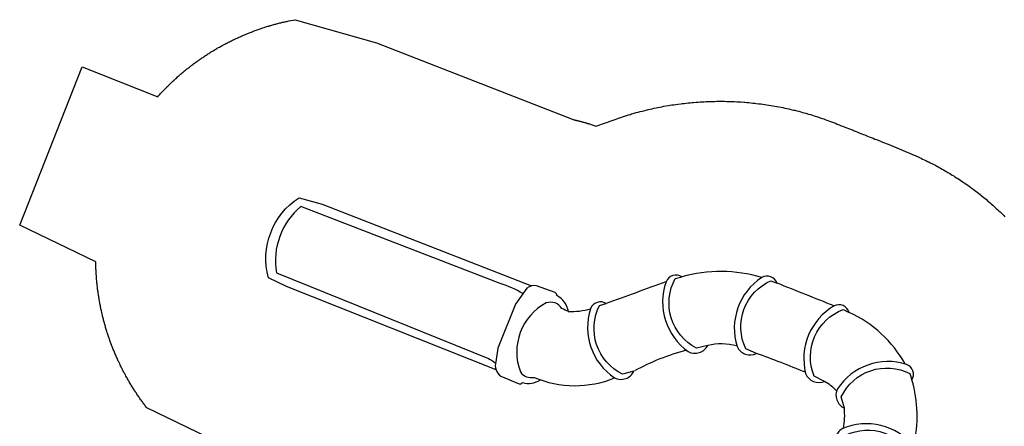
# Model space of a CAD drawing. Extents: x 1185 to 2018, y -845 to -250.
# Drawn here: x 1185 to 1601, y -422 to -250 of the extents above; entities that cross this region are included whole.
import ezdxf

# ---------------------------------------------------------------- set-up
doc = ezdxf.new("R2010")
doc.units = 0
doc.header["$MEASUREMENT"] = 0
doc.layers.add('2D_KBSLIDE', color=250, linetype='CONTINUOUS')
doc.layers.add('PHASE-1', color=6, linetype='CONTINUOUS')

# ---------------------------------------------------------------- blocks, each defined once
blk = doc.blocks.new('KBSKMP00')
at = {"layer": '2D_KBSLIDE'}
blk.add_line((5.53, -1.95), (42.54, -1.95), dxfattribs=at)
for points in [[(183.49, 16.44), (277.96, 30.26), (286.4, 30.87, -0.325076), (292.11, -4.95), (282.19, -7.44), (188.26, -21.8)], [(189.76, -17.18, 0.052873), (200.18, -16.13), (289.56, -2.17, 0.267028), (284.5, 27.39), (188.69, 13.87, -0.06131), (185.11, 14.08)], [(169.3, -20.22, 0.240599), (176.92, -23.6, 0.326419), (178.14, -24.36), (186.43, -22.93, 0.208709), (189.48, -20.02), (190.29, -11.76), (187.33, 8.12), (185.25, 13.59, 0.330064), (180.37, 17.68), (172.02, 16.62, 0.326115), (171.08, 15.54, 0.214907), (165.09, 10.75)], [(172.28, -19.95, 0.353682), (179.21, -18.7, 0.377673), (174.14, 12.02, 0.313145), (167.92, 11.14)]]:
    blk.add_lwpolyline(points, format="xyb", dxfattribs=at)
blk.add_lwpolyline([(6.52, -4.63), (41.56, -4.63), (41.56, -2.94), (42.54, -1.95), (44.02, -1.95), (44.02, 0.8), (4.06, 0.8), (4.06, -1.95), (5.53, -1.95), (6.52, -2.94), (6.52, -4.63)], dxfattribs=at)
for points in [[(132.65, -12.26), (136.16, -8.76, -0.420249), (159.16, -29.1), (157.18, -31.17, 0.47183), (161.79, -25.94, 0.333914), (138.32, -5.68, 0.425614)], [(41.61, -26.91), (42.67, -31.75, -0.420249), (13.13, -40.13), (12.45, -37.35, 0.47183), (14.37, -44.05, 0.333914), (44.09, -35.23, 0.425614)], [(111.05, -37.32), (114.66, -33.92, -0.420249), (137.08, -54.9), (135.05, -56.91, 0.47183), (139.8, -51.81, 0.333914), (116.9, -30.9, 0.425614)], [(47.7, -43.22), (51.21, -46.72, -0.420249), (30.98, -69.81), (28.9, -67.84, 0.47183), (34.16, -72.43, 0.333914), (54.31, -48.86, 0.425614)], [(91.5, -44.66), (96.43, -44.13, -0.420249), (101.6, -74.39), (98.76, -74.77, 0.47183), (105.63, -73.58, 0.333914), (100.04, -43.08, 0.425614)], [(60.6, -48.84), (65.55, -48.59, -0.420249), (69.03, -79.1), (66.17, -79.31, 0.47183), (73.1, -78.5, 0.333914), (69.22, -47.74, 0.425614)]]:
    blk.add_lwpolyline(points, format="xyb", close=True, dxfattribs=at)
for centre, radius, start, end in [((173.29, -32.7), 44.18, 96.9845, 142.2845), ((167.99, -2.99), 159.29, 180.5883, 192.4549), ((160.53, -3.6), 121.18, 180.4878, 191.0902), ((53.43, 35), 92.19, 314.2828, 329.0464), ((183.27, -46.39), 29.67, 118.0812, 136.3824), ((165.81, 35.8), 56.12, 273.5648, 276.6168), ((-4941.73, 4267.89), 6669.39, 319.633322, 319.864653), ((72.6, -25.46), 30.59, 199.4909, 215.4994), ((92.57, -16.71), 27.69, 286.1755, 311.8911), ((65.76, -29), 53.55, 196.3274, 226.4992), ((21.13, 332.03), 383.2, 277.2599, 280.5816), ((60.38, -28), 20.84, 252.6562, 270.6052), ((92.03, -15.34), 59.83, 283.1323, 315.981), ((61.19, -27.81), 51.74, 239.2698, 275.5219), ((-335.68, 2804.97), 2912.32, 278.06863, 278.5791)]:
    blk.add_arc(centre, radius, start, end, dxfattribs=at)

msp = doc.modelspace()

# ---------------------------------------------------------------- linework, layer by layer
at = {"layer": 'PHASE-1'}
msp.add_lwpolyline([(1268.37, -428.57), (1238.38, -414.03), (1238.11, -413.67), (1237.84, -413.32), (1237.57, -412.96), (1237.3, -412.6), (1237.03, -412.25), (1236.7, -411.81), (1236.49, -411.53), (1236.23, -411.16), (1235.97, -410.8), (1235.71, -410.44), (1235.45, -410.07), (1235.09, -409.55), (1234.94, -409.33), (1234.69, -408.97), (1234.44, -408.6), (1234.18, -408.22), (1233.94, -407.85), (1233.69, -407.48), (1233.54, -407.24), (1233.2, -406.73), (1232.96, -406.35), (1232.72, -405.97), (1232.48, -405.6), (1232.24, -405.22), (1232.04, -404.9), (1231.77, -404.45), (1231.54, -404.07), (1231.31, -403.69), (1231.08, -403.3), (1230.85, -402.92), (1230.62, -402.51), (1230.4, -402.14), (1230.18, -401.75), (1229.96, -401.36), (1229.74, -400.97), (1229.52, -400.58), (1229.26, -400.09), (1229.1, -399.79), (1228.88, -399.4), (1228.67, -399), (1228.46, -398.61), (1228.26, -398.21), (1227.96, -397.63), (1227.85, -397.41), (1227.65, -397.01), (1227.45, -396.61), (1227.25, -396.21), (1227.05, -395.81), (1226.86, -395.41), (1226.73, -395.14), (1226.48, -394.6), (1226.29, -394.19), (1226.1, -393.78), (1225.91, -393.38), (1225.73, -392.97), (1225.57, -392.61), (1225.37, -392.15), (1225.19, -391.74), (1225.01, -391.33), (1224.84, -390.92), (1224.66, -390.5), (1224.48, -390.05), (1224.32, -389.67), (1224.15, -389.26), (1223.99, -388.84), (1223.82, -388.43), (1223.66, -388.01), (1223.45, -387.47), (1223.34, -387.17), (1223.18, -386.75), (1223.03, -386.33), (1222.88, -385.91), (1222.72, -385.49), (1222.5, -384.86), (1222.43, -384.65), (1222.28, -384.22), (1222.14, -383.8), (1221.99, -383.37), (1221.85, -382.95), (1221.72, -382.52), (1221.62, -382.22), (1221.44, -381.67), (1221.31, -381.24), (1221.18, -380.81), (1221.05, -380.39), (1220.92, -379.96), (1220.81, -379.56), (1220.67, -379.1), (1220.55, -378.67), (1220.43, -378.23), (1220.31, -377.8), (1220.2, -377.37), (1220.07, -376.88), (1219.97, -376.5), (1219.86, -376.07), (1219.75, -375.63), (1219.65, -375.2), (1219.54, -374.76), (1219.4, -374.18), (1219.34, -373.89), (1219.24, -373.46), (1219.14, -373.02), (1219.05, -372.58), (1218.95, -372.14), (1218.86, -371.7), (1218.81, -371.47), (1218.68, -370.83), (1218.6, -370.39), (1218.51, -369.95), (1218.43, -369.51), (1218.35, -369.07), (1218.29, -368.74), (1218.2, -368.18), (1218.12, -367.74), (1218.05, -367.3), (1217.98, -366.86), (1217.91, -366.42), (1217.85, -365.99), (1217.78, -365.53), (1217.72, -365.09), (1217.66, -364.64), (1217.6, -364.2), (1217.54, -363.76), (1217.48, -363.24), (1217.43, -362.87), (1217.38, -362.42), (1217.33, -361.98), (1217.29, -361.53), (1217.24, -361.09), (1217.18, -360.47), (1217.16, -360.19), (1217.12, -359.75), (1217.08, -359.3), (1217.05, -358.86), (1217.01, -358.41), (1216.98, -357.96), (1216.96, -357.7), (1216.92, -357.07), (1216.9, -356.62), (1216.87, -356.17), (1216.85, -355.73), (1216.83, -355.28), (1216.82, -354.93), (1216.8, -354.38), (1216.79, -353.94), (1216.77, -353.49), (1216.76, -353.04), (1216.75, -352.59), (1216.75, -352.15), (1184.54, -336.65), (1210.99, -269.68), (1242.97, -282.31), (1243.26, -281.98), (1243.55, -281.66), (1243.85, -281.34), (1244.15, -281.02), (1244.44, -280.69), (1244.8, -280.31), (1245.04, -280.06), (1245.34, -279.74), (1245.65, -279.42), (1245.95, -279.11), (1246.26, -278.8), (1246.7, -278.36), (1246.88, -278.18), (1247.19, -277.87), (1247.5, -277.56), (1247.81, -277.26), (1248.12, -276.95), (1248.44, -276.65), (1248.64, -276.46), (1249.07, -276.04), (1249.39, -275.75), (1249.71, -275.45), (1250.03, -275.15), (1250.36, -274.86), (1250.63, -274.61), (1251.01, -274.27), (1251.33, -273.98), (1251.66, -273.69), (1251.99, -273.4), (1252.32, -273.11), (1252.67, -272.82), (1252.99, -272.54), (1253.32, -272.26), (1253.66, -271.98), (1253.99, -271.7), (1254.33, -271.42), (1254.75, -271.08), (1255.01, -270.87), (1255.35, -270.6), (1255.69, -270.32), (1256.04, -270.05), (1256.38, -269.78), (1256.88, -269.39), (1257.07, -269.25), (1257.42, -268.98), (1257.77, -268.72), (1258.12, -268.46), (1258.47, -268.19), (1258.82, -267.94), (1259.06, -267.76), (1259.53, -267.42), (1259.89, -267.17), (1260.24, -266.91), (1260.6, -266.66), (1260.96, -266.41), (1261.28, -266.19), (1261.68, -265.92), (1262.05, -265.67), (1262.41, -265.43), (1262.77, -265.18), (1263.14, -264.94), (1263.53, -264.68), (1263.87, -264.47), (1264.24, -264.23), (1264.61, -263.99), (1264.98, -263.76), (1265.35, -263.53), (1265.83, -263.23), (1266.1, -263.07), (1266.47, -262.85), (1266.85, -262.62), (1267.22, -262.4), (1267.6, -262.17), (1267.98, -261.95), (1268.17, -261.84), (1268.74, -261.52), (1269.12, -261.3), (1269.5, -261.09), (1269.88, -260.88), (1270.26, -260.67), (1270.54, -260.52), (1271.03, -260.25), (1271.42, -260.04), (1271.81, -259.84), (1272.2, -259.64), (1272.58, -259.44), (1272.94, -259.25), (1273.36, -259.04), (1273.76, -258.84), (1274.15, -258.65), (1274.54, -258.46), (1274.93, -258.27), (1275.38, -258.05), (1275.72, -257.89), (1276.12, -257.7), (1276.52, -257.52), (1276.92, -257.34), (1277.31, -257.16), (1277.85, -256.92), (1278.11, -256.8), (1278.51, -256.62), (1278.92, -256.45), (1279.32, -256.28), (1279.72, -256.11), (1280.12, -255.94), (1280.34, -255.85), (1280.93, -255.61), (1281.34, -255.44), (1281.75, -255.28), (1282.15, -255.12), (1282.56, -254.96), (1282.87, -254.85), (1283.38, -254.65), (1283.79, -254.5), (1284.2, -254.35), (1284.61, -254.2), (1285.02, -254.05), (1285.42, -253.91), (1285.85, -253.76), (1286.26, -253.62), (1286.68, -253.48), (1287.09, -253.34), (1287.51, -253.2), (1287.99, -253.04), (1288.34, -252.93), (1288.76, -252.8), (1289.17, -252.67), (1289.59, -252.54), (1290.01, -252.41), (1290.59, -252.24), (1290.85, -252.16), (1291.27, -252.04), (1291.69, -251.92), (1292.11, -251.8), (1292.53, -251.69), (1292.96, -251.57), (1293.2, -251.51), (1293.8, -251.35), (1294.23, -251.24), (1294.65, -251.13), (1295.08, -251.03), (1295.5, -250.93), (1295.84, -250.85), (1296.35, -250.73), (1296.78, -250.63), (1297.21, -250.54), (1297.63, -250.44), (1298.06, -250.35), (1298.49, -250.25), (1301.16, -249.73), (1335.61, -259.55), (1418.84, -292.03), (1419.04, -292.07), (1419.24, -292.12), (1419.43, -292.16), (1419.63, -292.2), (1419.82, -292.25), (1420.02, -292.29), (1420.22, -292.34), (1420.41, -292.39), (1420.61, -292.43), (1420.8, -292.48), (1421, -292.53), (1421.19, -292.58), (1421.39, -292.63), (1421.58, -292.68), (1421.78, -292.73), (1421.97, -292.78), (1422.17, -292.83), (1422.36, -292.88), (1422.56, -292.93), (1422.75, -292.99), (1422.95, -293.04), (1423.14, -293.09), (1423.33, -293.15), (1423.53, -293.2), (1423.72, -293.26), (1423.91, -293.31), (1424.11, -293.37), (1424.3, -293.43), (1424.49, -293.49), (1424.69, -293.54), (1424.88, -293.6), (1425.07, -293.66), (1425.26, -293.72), (1425.46, -293.78), (1425.65, -293.84), (1428.43, -294.86), (1429.24, -294.57), (1430.04, -294.28), (1430.85, -293.99), (1431.66, -293.69), (1432.46, -293.4), (1433.44, -293.04), (1434.08, -292.81), (1434.88, -292.51), (1435.69, -292.22), (1436.5, -291.93), (1437.31, -291.64), (1438.45, -291.24), (1438.93, -291.08), (1439.74, -290.81), (1440.56, -290.54), (1441.38, -290.29), (1442.2, -290.03), (1443.02, -289.79), (1443.54, -289.64), (1444.67, -289.31), (1445.5, -289.08), (1446.33, -288.85), (1447.16, -288.63), (1447.99, -288.41), (1448.68, -288.24), (1449.66, -288), (1450.49, -287.8), (1451.33, -287.61), (1452.16, -287.42), (1453, -287.23), (1453.88, -287.05), (1454.69, -286.88), (1455.53, -286.72), (1456.37, -286.56), (1457.22, -286.4), (1458.06, -286.25), (1459.12, -286.07), (1459.75, -285.96), (1460.6, -285.83), (1461.45, -285.7), (1462.3, -285.58), (1463.15, -285.46), (1464.39, -285.3), (1464.86, -285.24), (1465.71, -285.14), (1466.56, -285.05), (1467.42, -284.96), (1468.27, -284.87), (1469.13, -284.79), (1469.7, -284.74), (1470.84, -284.65), (1471.69, -284.59), (1472.55, -284.53), (1473.41, -284.48), (1474.27, -284.43), (1475.02, -284.4), (1475.98, -284.36), (1476.84, -284.33), (1477.7, -284.31), (1478.56, -284.29), (1479.41, -284.28), (1480.34, -284.27), (1481.13, -284.27), (1481.99, -284.27), (1482.85, -284.28), (1483.71, -284.3), (1484.57, -284.32), (1485.67, -284.35), (1486.28, -284.38), (1487.14, -284.41), (1488, -284.46), (1488.86, -284.5), (1489.71, -284.56), (1491, -284.65), (1491.43, -284.68), (1492.28, -284.75), (1493.14, -284.83), (1493.99, -284.91), (1494.85, -285), (1495.7, -285.09), (1496.3, -285.16), (1497.41, -285.29), (1498.26, -285.4), (1499.11, -285.52), (1499.96, -285.64), (1500.81, -285.76), (1501.58, -285.88), (1502.5, -286.03), (1503.35, -286.17), (1504.2, -286.32), (1505.04, -286.47), (1505.89, -286.63), (1506.83, -286.82), (1507.57, -286.96), (1508.41, -287.14), (1509.25, -287.32), (1510.09, -287.51), (1510.93, -287.7), (1512.04, -287.96), (1512.6, -288.09), (1513.43, -288.3), (1514.26, -288.51), (1515.09, -288.73), (1515.92, -288.96), (1516.75, -289.18), (1517.2, -289.31), (1518.4, -289.66), (1519.22, -289.9), (1520.04, -290.15), (1520.86, -290.41), (1521.68, -290.67), (1522.29, -290.87), (1523.31, -291.21), (1524.13, -291.48), (1524.94, -291.76), (1525.75, -292.05), (1526.56, -292.34), (1527.33, -292.63), (1528.16, -292.95), (1528.96, -293.26), (1529.76, -293.58), (1530.56, -293.9), (1531.35, -294.22), (1532.28, -294.59), (1532.95, -294.86), (1533.75, -295.17), (1534.55, -295.49), (1535.35, -295.8), (1536.14, -296.11), (1537.24, -296.54), (1537.74, -296.74), (1538.54, -297.06), (1539.34, -297.37), (1540.14, -297.69), (1540.94, -298.01), (1541.74, -298.32), (1542.2, -298.51), (1543.33, -298.96), (1544.13, -299.27), (1544.93, -299.59), (1545.72, -299.91), (1546.52, -300.23), (1547.15, -300.48), (1548.12, -300.86), (1548.91, -301.18), (1549.71, -301.5), (1550.51, -301.82), (1551.31, -302.14), (1552.1, -302.46), (1564.77, -307.81), (1565.42, -308.1), (1566.07, -308.4), (1566.71, -308.7), (1567.36, -309.01), (1568, -309.31), (1568.78, -309.69), (1569.28, -309.93), (1569.92, -310.25), (1570.56, -310.58), (1571.19, -310.9), (1571.82, -311.23), (1572.71, -311.71), (1573.08, -311.91), (1573.7, -312.25), (1574.32, -312.59), (1574.95, -312.94), (1575.57, -313.29), (1576.18, -313.65), (1576.57, -313.87), (1577.41, -314.37), (1578.02, -314.73), (1578.63, -315.1), (1579.24, -315.47), (1579.84, -315.85), (1580.35, -316.17), (1581.05, -316.61), (1581.65, -317), (1582.24, -317.39), (1582.84, -317.78), (1583.43, -318.18), (1584.04, -318.6), (1584.6, -318.98), (1585.19, -319.39), (1585.77, -319.8), (1586.35, -320.22), (1586.93, -320.63), (1587.65, -321.16), (1588.07, -321.48), (1588.64, -321.9), (1589.21, -322.34), (1589.78, -322.77), (1590.34, -323.21), (1591.16, -323.85), (1591.46, -324.09), (1592.01, -324.54), (1592.57, -324.99), (1593.11, -325.44), (1593.66, -325.89), (1594.21, -326.35), (1594.57, -326.66), (1595.29, -327.28), (1595.82, -327.75), (1596.36, -328.22), (1596.89, -328.7), (1597.42, -329.17), (1597.88, -329.59), (1598.47, -330.14), (1598.99, -330.62), (1599.5, -331.11), (1600.02, -331.61), (1600.53, -332.1), (1601.08, -332.64), (1601.54, -333.1)], dxfattribs=at)

# ---------------------------------------------------------------- block references
at = {"layer": 'PHASE-1', "rotation": 150}
msp.add_blockref('KBSKMP00', (1553.26, -475.41, 208), dxfattribs=at)

doc.saveas('drawing.dxf')
